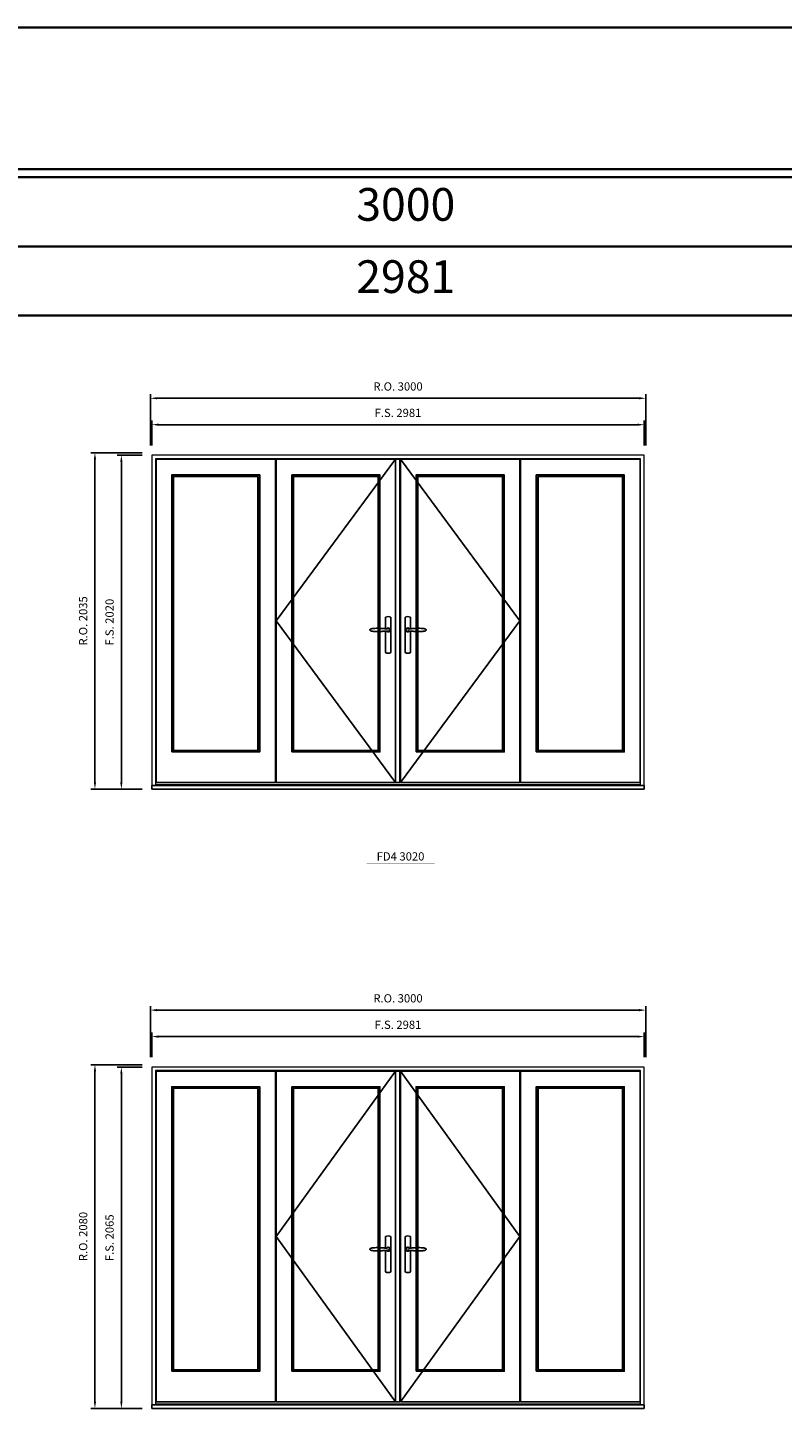
# Model space of a CAD drawing. Extents: x -12017 to 59959, y 33397 to 68539.
# Drawn here: x 28605 to 33177, y 60183 to 68539 of the extents above; entities that cross this region are included whole.
import ezdxf
from ezdxf.enums import TextEntityAlignment as Align

# ---------------------------------------------------------------- set-up
doc = ezdxf.new("R2010")
doc.units = 0
doc.header["$LTSCALE"] = 250
doc.header["$MEASUREMENT"] = 0
doc.header["$PDMODE"] = 3
doc.header["$PDSIZE"] = -2
doc.layers.get('0').update_dxf_attribs({"color": 5, "linetype": 'CONTINUOUS', "lineweight": 0})
doc.layers.get('DEFPOINTS').update_dxf_attribs({"color": 2, "linetype": 'CONTINUOUS', "lineweight": 0})
for name, color, linetype in [('7', 7, 'CONTINUOUS'), ('Astragal', 3, 'CONTINUOUS'), ('MC Brickmould', 3, 'CONTINUOUS'), ('Operation Lines', 2, 'CONTINUOUS'), ('Sash', 4, 'CONTINUOUS')]:
    doc.layers.add(name, color=color, linetype=linetype)
for name, color, linetype, lineweight in [('BORDER', 7, 'CONTINUOUS', 35), ('Dimensions', 2, 'CONTINUOUS', 0), ('FRAME', 7, 'CONTINUOUS', 0), ('GLASS', 6, 'CONTINUOUS', 0), ('GLAZING STOP', 1, 'CONTINUOUS', 0), ('TEXT', 7, 'CONTINUOUS', 0)]:
    doc.layers.add(name, color=color, linetype=linetype, lineweight=lineweight)
doc.layers.add('viewport', color=7, linetype='CONTINUOUS', plot=False)
doc.styles.add('ROMANS', font='romans')
doc.styles.add('style1', font='arial.ttf')
doc.dimstyles.new('LWDEC', dxfattribs={"dimscale": 20, "dimtxt": 2.5, "dimasz": 2, "dimexe": 1.25, "dimexo": 3, "dimgap": 2, "dimtad": 1, "dimtoh": 1, "dimdec": 0, "dimzin": 11, "dimdsep": 46, "dimtxsty": 'ROMANS', "dimcen": 0, "dimdle": 1.5, "dimazin": 0, "dimtfac": 1, "dimtdec": 0, "dimtix": 1, "dimtmove": 0, "dimatfit": 3, "dimfxl": 0, "dimtzin": 0, "dimarcsym": 0})

# ---------------------------------------------------------------- blocks, each defined once
blk = doc.blocks.new('label1')
at = {"const_width": 2}
blk.add_lwpolyline([(-206, 0), (206, 0)], dxfattribs=at)
at = {"linetype": 'Continuous', "style": 'style1'}
blk.add_attdef('LABEL', text='', height=50, dxfattribs=at).set_placement((0, 20), align=Align.CENTER)
blk = doc.blocks.new('*U1124')
at = {"layer": '7', "color": 7, "lineweight": 25}
for points in [[(-45.2, 902.3), (-45, 902.2), (-45, 902.3), (-45, 902.3), (-45, 902.4), (-44.9, 902.5), (-44.9, 902.5), (-44.9, 902.6), (-44.9, 902.7), (-44.9, 902.8), (-45, 902.9), (-45.1, 903), (-45.1, 903.2), (-45.1, 903.2), (-45.4, 903.7), (-45.9, 904.2), (-46.5, 904.7), (-47.2, 905.2), (-48, 905.5), (-48.9, 905.9), (-50.1, 906.1), (-51.2, 906.4), (-52.3, 906.4), (-53.8, 906.6), (-55.2, 906.6), (-56.6, 906.7), (-58.1, 906.7), (-61, 906.7), (-64, 906.6), (-67.3, 906.4), (-70.6, 906.1), (-73.9, 905.8), (-77.2, 905.6), (-80.6, 905.4), (-83.9, 905.2), (-87.3, 904.9), (-90.7, 904.7), (-97.3, 904.4), (-103.9, 904.2), (-110.4, 904.1), (-116.8, 904.2), (-123.3, 904.4), (-129.8, 904.8), (-132.9, 905.1), (-135.9, 905.4), (-139, 905.7), (-142, 906.1), (-145.1, 906.5), (-146.8, 906.8), (-148.3, 907.3), (-149.7, 907.8), (-150.8, 908.3), (-151.4, 908.5), (-152, 908.8), (-152.5, 909), (-152.8, 909.2), (-153.1, 909.5), (-153.5, 909.7), (-153.8, 910), (-154.2, 910.3), (-154.5, 910.7), (-154.8, 911.2), (-155, 911.6), (-155.2, 912.1), (-155.4, 912.7), (-155.5, 912.9), (-155.5, 913.1), (-155.5, 913.5), (-155.5, 913.7), (-155.5, 914), (-155.5, 914.3), (-155.5, 914.7), (-155.5, 915), (-155.4, 915.2), (-155.4, 915.5), (-155.3, 915.7), (-155, 916.4), (-154.6, 917.1), (-154.3, 917.6), (-153.8, 918), (-153.4, 918.4), (-153.2, 918.5), (-153, 918.6), (-152.9, 918.7), (-152.8, 918.8), (-152.6, 918.8), (-152.5, 918.9), (-151.9, 919.2), (-151.4, 919.5), (-150.7, 919.8), (-150, 920.1), (-149.4, 920.3), (-148.8, 920.5), (-148.4, 920.6), (-148, 920.8), (-147.5, 921), (-146.8, 921.1), (-146, 921.3), (-145.1, 921.5), (-141.8, 922), (-138.6, 922.3), (-135.3, 922.7), (-132.2, 922.9), (-128.9, 923.2), (-125.7, 923.4), (-118, 923.8), (-110.3, 923.9), (-103.8, 923.8), (-97.3, 923.6), (-90.7, 923.2), (-83.2, 922.7), (-75.7, 922.2), (-73.4, 922.1), (-71, 921.9), (-68.6, 921.7), (-66.3, 921.5), (-64, 921.4), (-61.4, 921.2), (-59, 921.2), (-56.6, 921.2), (-55.1, 921.3), (-53.7, 921.4), (-52.3, 921.5), (-51.2, 921.6), (-50.1, 921.8), (-48.9, 922.1), (-48, 922.4), (-47.2, 922.8), (-46.5, 923.2), (-45.9, 923.7), (-45.4, 924.2), (-45.1, 924.7), (-45.1, 924.8), (-45.1, 924.9), (-45, 925), (-45, 925.1), (-44.9, 925.2), (-44.9, 925.3), (-44.9, 925.3), (-44.9, 925.4), (-44.9, 925.5), (-44.9, 925.6), (-45, 925.6), (-45, 925.6), (-45, 925.7), (-45, 925.8), (-43.4, 925.6), (-41.9, 925.3), (-40.4, 924.8), (-39.5, 924.4)], [(-45, 925.8), (-44.7, 925.7)], [(-39.4, 924.4), (-38.9, 924.1), (-38.2, 923.6), (-37.5, 923), (-36.9, 922.6), (-36.5, 922.1), (-36, 921.5), (-35.9, 921.5), (-35.7, 921.2), (-34.8, 919.9), (-34.2, 918.6), (-33.7, 917.1)], [(-56.7, 914), (-56.7, 914)]]:
    blk.add_lwpolyline(points, dxfattribs=at)
for points in [[(-60.5, 921.2), (-60.5, 991, -0.260241), (-29.5, 991), (-29.5, 776.9, -0.255586), (-60.5, 776.9), (-60.5, 906.7)], [(-54.3, 921.4, -0.227156), (-45, 925.9, -1.588724), (-54.3, 906.6)], [(-33.8, 917.4), (-33.6, 917), (-33.5, 916.7), (-33.5, 916.4), (-33.4, 916), (-33.4, 915.7), (-33.3, 915.5), (-33.3, 915.2), (-33.3, 915), (-33.3, 914.8), (-33.3, 914.5), (-33.3, 914.1), (-33.3, 914, -0.416255), (-45, 902.3)]]:
    blk.add_lwpolyline(points, format="xyb", dxfattribs=at)
for centre, radius, start, end in [((-44.8, 914.4), 11.3, 38.19333, 89.04911), ((-44.8, 913.5), 11.2, 270.83068, 321.92689)]:
    blk.add_arc(centre, radius, start, end, dxfattribs=at)
at = {"layer": 'viewport', "color": 5}
blk.add_point((-45, 914), dxfattribs=at)
blk = doc.blocks.new('*U1128')
at = {"layer": '7', "color": 7, "lineweight": 25}
for points in [[(60.5, 921.2), (60.5, 991, 0.260241), (29.5, 991), (29.5, 776.9, 0.255586), (60.5, 776.9), (60.5, 906.7)], [(54.3, 921.4, 0.227156), (45, 925.9, 1.588724), (54.3, 906.6)], [(33.8, 917.4), (33.6, 917), (33.5, 916.7), (33.5, 916.4), (33.4, 916), (33.4, 915.7), (33.3, 915.5), (33.3, 915.2), (33.3, 915), (33.3, 914.8), (33.3, 914.5), (33.3, 914.1), (33.3, 914, 0.416255), (45, 902.3)]]:
    blk.add_lwpolyline(points, format="xyb", dxfattribs=at)
for points in [[(39.4, 924.4), (38.9, 924.1), (38.2, 923.6), (37.5, 923), (36.9, 922.6), (36.5, 922.1), (36, 921.5), (35.9, 921.5), (35.7, 921.2), (34.8, 919.9), (34.2, 918.6), (33.7, 917.1)], [(45.2, 902.3), (45, 902.2), (45, 902.3), (45, 902.3), (45, 902.4), (44.9, 902.5), (44.9, 902.5), (44.9, 902.6), (44.9, 902.7), (44.9, 902.8), (45, 902.9), (45.1, 903), (45.1, 903.2), (45.1, 903.2), (45.4, 903.7), (45.9, 904.2), (46.5, 904.7), (47.2, 905.2), (48, 905.5), (48.9, 905.9), (50.1, 906.1), (51.2, 906.4), (52.3, 906.4), (53.8, 906.6), (55.2, 906.6), (56.6, 906.7), (58.1, 906.7), (61, 906.7), (64, 906.6), (67.3, 906.4), (70.6, 906.1), (73.9, 905.8), (77.2, 905.6), (80.6, 905.4), (83.9, 905.2), (87.3, 904.9), (90.7, 904.7), (97.3, 904.4), (103.9, 904.2), (110.4, 904.1), (116.8, 904.2), (123.3, 904.4), (129.8, 904.8), (132.9, 905.1), (135.9, 905.4), (139, 905.7), (142, 906.1), (145.1, 906.5), (146.8, 906.8), (148.3, 907.3), (149.7, 907.8), (150.8, 908.3), (151.4, 908.5), (152, 908.8), (152.5, 909), (152.8, 909.2), (153.1, 909.5), (153.5, 909.7), (153.8, 910), (154.2, 910.3), (154.5, 910.7), (154.8, 911.2), (155, 911.6), (155.2, 912.1), (155.4, 912.7), (155.5, 912.9), (155.5, 913.1), (155.5, 913.5), (155.5, 913.7), (155.5, 914), (155.5, 914.3), (155.5, 914.7), (155.5, 915), (155.4, 915.2), (155.4, 915.5), (155.3, 915.7), (155, 916.4), (154.6, 917.1), (154.3, 917.6), (153.8, 918), (153.4, 918.4), (153.2, 918.5), (153, 918.6), (152.9, 918.7), (152.8, 918.8), (152.6, 918.8), (152.5, 918.9), (151.9, 919.2), (151.4, 919.5), (150.7, 919.8), (150, 920.1), (149.4, 920.3), (148.8, 920.5), (148.4, 920.6), (148, 920.8), (147.5, 921), (146.8, 921.1), (146, 921.3), (145.1, 921.5), (141.8, 922), (138.6, 922.3), (135.3, 922.7), (132.2, 922.9), (128.9, 923.2), (125.7, 923.4), (118, 923.8), (110.3, 923.9), (103.8, 923.8), (97.3, 923.6), (90.7, 923.2), (83.2, 922.7), (75.7, 922.2), (73.4, 922.1), (71, 921.9), (68.6, 921.7), (66.3, 921.5), (64, 921.4), (61.4, 921.2), (59, 921.2), (56.6, 921.2), (55.1, 921.3), (53.7, 921.4), (52.3, 921.5), (51.2, 921.6), (50.1, 921.8), (48.9, 922.1), (48, 922.4), (47.2, 922.8), (46.5, 923.2), (45.9, 923.7), (45.4, 924.2), (45.1, 924.7), (45.1, 924.8), (45.1, 924.9), (45, 925), (45, 925.1), (44.9, 925.2), (44.9, 925.3), (44.9, 925.3), (44.9, 925.4), (44.9, 925.5), (44.9, 925.6), (45, 925.6), (45, 925.6), (45, 925.7), (45, 925.8), (43.4, 925.6), (41.9, 925.3), (40.4, 924.8), (39.5, 924.4)], [(45, 925.8), (44.7, 925.7)], [(56.7, 914), (56.7, 914)]]:
    blk.add_lwpolyline(points, dxfattribs=at)
for centre, radius, start, end in [((44.8, 914.4), 11.3, 90.95089, 141.80667), ((44.8, 913.5), 11.2, 218.07311, 269.16932)]:
    blk.add_arc(centre, radius, start, end, dxfattribs=at)
at = {"layer": 'viewport', "color": 5}
blk.add_point((45, 914), dxfattribs=at)
blk = doc.blocks.new('*D1359')
at = {"layer": 'DEFPOINTS', "color": 0}
for p in [(32339.1, 66136.1), (29358.1, 65951.1), (32339.1, 65951.1)]:
    blk.add_point(p, dxfattribs=at)
at = {"layer": 'Dimensions', "color": 0, "lineweight": -2}
for p, q in [((29358.1, 66011.1), (29358.1, 66161.1)), ((32339.1, 66011.1), (32339.1, 66161.1))]:
    blk.add_line(p, q, dxfattribs=at)
at = {"layer": 'Dimensions', "color": 2, "lineweight": -2}
blk.add_line((29398.1, 66136.1), (32299.1, 66136.1), dxfattribs=at)
at = {"layer": 'Dimensions', "color": 2}
for points in [[(29398.1, 66142.8), (29398.1, 66129.5), (29358.1, 66136.1)], [(32299.1, 66142.8), (32299.1, 66129.5), (32339.1, 66136.1)]]:
    blk.add_solid(points, dxfattribs=at)
at = {"layer": 'Dimensions', "color": 0, "insert": (30848.6, 66201.1), "char_height": 50, "attachment_point": 5, "style": 'ROMANS'}
blk.add_mtext('F.S. 2981', dxfattribs=at)
blk = doc.blocks.new('*D1360')
at = {"layer": 'DEFPOINTS', "color": 0}
for p in [(29358.1, 65951.1), (29173.1, 63931.1), (29358.1, 63931.1)]:
    blk.add_point(p, dxfattribs=at)
at = {"layer": 'Dimensions', "color": 0, "lineweight": -2}
for p, q in [((29298.1, 65951.1), (29148.1, 65951.1)), ((29298.1, 63931.1), (29148.1, 63931.1))]:
    blk.add_line(p, q, dxfattribs=at)
at = {"layer": 'Dimensions', "color": 2, "lineweight": -2}
blk.add_line((29173.1, 65911.1), (29173.1, 63971.1), dxfattribs=at)
at = {"layer": 'Dimensions', "color": 2}
for points in [[(29166.5, 65911.1), (29179.8, 65911.1), (29173.1, 65951.1)], [(29166.5, 63971.1), (29179.8, 63971.1), (29173.1, 63931.1)]]:
    blk.add_solid(points, dxfattribs=at)
at = {"layer": 'Dimensions', "color": 0, "insert": (29108.1, 64941.1), "char_height": 50, "attachment_point": 5, "rotation": 90, "style": 'ROMANS'}
blk.add_mtext('F.S. 2020', dxfattribs=at)
blk = doc.blocks.new('*D1361')
at = {"layer": 'DEFPOINTS', "color": 0}
for p in [(32348.6, 66296.1), (29348.6, 65951.1), (32348.6, 65951.1)]:
    blk.add_point(p, dxfattribs=at)
at = {"layer": 'Dimensions', "color": 0, "lineweight": -2}
for p, q in [((29348.6, 66011.1), (29348.6, 66321.1)), ((32348.6, 66011.1), (32348.6, 66321.1))]:
    blk.add_line(p, q, dxfattribs=at)
at = {"layer": 'Dimensions', "color": 2, "lineweight": -2}
blk.add_line((29388.6, 66296.1), (32308.6, 66296.1), dxfattribs=at)
at = {"layer": 'Dimensions', "color": 2}
for points in [[(29388.6, 66302.8), (29388.6, 66289.5), (29348.6, 66296.1)], [(32308.6, 66302.8), (32308.6, 66289.5), (32348.6, 66296.1)]]:
    blk.add_solid(points, dxfattribs=at)
at = {"layer": 'Dimensions', "color": 0, "insert": (30848.6, 66361.1), "char_height": 50, "attachment_point": 5, "style": 'ROMANS'}
blk.add_mtext('R.O. 3000', dxfattribs=at)
blk = doc.blocks.new('*D1362')
at = {"layer": 'DEFPOINTS', "color": 0}
for p in [(29013.1, 65966.1), (29358.1, 65966.1), (29358.1, 63931.1)]:
    blk.add_point(p, dxfattribs=at)
at = {"layer": 'Dimensions', "color": 0, "lineweight": -2}
for p, q in [((29298.1, 65966.1), (28988.1, 65966.1)), ((29298.1, 63931.1), (28988.1, 63931.1))]:
    blk.add_line(p, q, dxfattribs=at)
at = {"layer": 'Dimensions', "color": 2, "lineweight": -2}
blk.add_line((29013.1, 63971.1), (29013.1, 65926.1), dxfattribs=at)
at = {"layer": 'Dimensions', "color": 2}
for points in [[(29006.5, 65926.1), (29019.8, 65926.1), (29013.1, 65966.1)], [(29006.5, 63971.1), (29019.8, 63971.1), (29013.1, 63931.1)]]:
    blk.add_solid(points, dxfattribs=at)
at = {"layer": 'Dimensions', "color": 0, "insert": (28948.1, 64948.6), "char_height": 50, "attachment_point": 5, "rotation": 90, "style": 'ROMANS'}
blk.add_mtext('R.O. 2035', dxfattribs=at)
blk = doc.blocks.new('*D1529')
at = {"layer": 'DEFPOINTS', "color": 0}
for p in [(32339.1, 62433.3), (29358.1, 62248.3), (32339.1, 62248.3)]:
    blk.add_point(p, dxfattribs=at)
at = {"layer": 'Dimensions', "color": 0, "lineweight": -2}
for p, q in [((29358.1, 62308.3), (29358.1, 62458.3)), ((32339.1, 62308.3), (32339.1, 62458.3))]:
    blk.add_line(p, q, dxfattribs=at)
at = {"layer": 'Dimensions', "color": 2, "lineweight": -2}
blk.add_line((29398.1, 62433.3), (32299.1, 62433.3), dxfattribs=at)
at = {"layer": 'Dimensions', "color": 2}
for points in [[(29398.1, 62440), (29398.1, 62426.6), (29358.1, 62433.3)], [(32299.1, 62440), (32299.1, 62426.6), (32339.1, 62433.3)]]:
    blk.add_solid(points, dxfattribs=at)
at = {"layer": 'Dimensions', "color": 0, "insert": (30848.6, 62498.3), "char_height": 50, "attachment_point": 5, "style": 'ROMANS'}
blk.add_mtext('F.S. 2981', dxfattribs=at)
blk = doc.blocks.new('*D1530')
at = {"layer": 'DEFPOINTS', "color": 0}
for p in [(29358.1, 62248.3), (29173.1, 60183.3), (29358.1, 60183.3)]:
    blk.add_point(p, dxfattribs=at)
at = {"layer": 'Dimensions', "color": 0, "lineweight": -2}
for p, q in [((29298.1, 62248.3), (29148.1, 62248.3)), ((29298.1, 60183.3), (29148.1, 60183.3))]:
    blk.add_line(p, q, dxfattribs=at)
at = {"layer": 'Dimensions', "color": 2, "lineweight": -2}
blk.add_line((29173.1, 62208.3), (29173.1, 60223.3), dxfattribs=at)
at = {"layer": 'Dimensions', "color": 2}
for points in [[(29166.5, 62208.3), (29179.8, 62208.3), (29173.1, 62248.3)], [(29166.5, 60223.3), (29179.8, 60223.3), (29173.1, 60183.3)]]:
    blk.add_solid(points, dxfattribs=at)
at = {"layer": 'Dimensions', "color": 0, "insert": (29108.1, 61215.8), "char_height": 50, "attachment_point": 5, "rotation": 90, "style": 'ROMANS'}
blk.add_mtext('F.S. 2065', dxfattribs=at)
blk = doc.blocks.new('*D1531')
at = {"layer": 'DEFPOINTS', "color": 0}
for p in [(32348.6, 62593.3), (29348.6, 62248.3), (32348.6, 62248.3)]:
    blk.add_point(p, dxfattribs=at)
at = {"layer": 'Dimensions', "color": 0, "lineweight": -2}
for p, q in [((29348.6, 62308.3), (29348.6, 62618.3)), ((32348.6, 62308.3), (32348.6, 62618.3))]:
    blk.add_line(p, q, dxfattribs=at)
at = {"layer": 'Dimensions', "color": 2, "lineweight": -2}
blk.add_line((29388.6, 62593.3), (32308.6, 62593.3), dxfattribs=at)
at = {"layer": 'Dimensions', "color": 2}
for points in [[(29388.6, 62600), (29388.6, 62586.6), (29348.6, 62593.3)], [(32308.6, 62600), (32308.6, 62586.6), (32348.6, 62593.3)]]:
    blk.add_solid(points, dxfattribs=at)
at = {"layer": 'Dimensions', "color": 0, "insert": (30848.6, 62658.3), "char_height": 50, "attachment_point": 5, "style": 'ROMANS'}
blk.add_mtext('R.O. 3000', dxfattribs=at)
blk = doc.blocks.new('*D1532')
at = {"layer": 'DEFPOINTS', "color": 0}
for p in [(29013.1, 62263.3), (29358.1, 62263.3), (29358.1, 60183.3)]:
    blk.add_point(p, dxfattribs=at)
at = {"layer": 'Dimensions', "color": 0, "lineweight": -2}
for p, q in [((29298.1, 62263.3), (28988.1, 62263.3)), ((29298.1, 60183.3), (28988.1, 60183.3))]:
    blk.add_line(p, q, dxfattribs=at)
at = {"layer": 'Dimensions', "color": 2, "lineweight": -2}
blk.add_line((29013.1, 60223.3), (29013.1, 62223.3), dxfattribs=at)
at = {"layer": 'Dimensions', "color": 2}
for points in [[(29006.5, 62223.3), (29019.8, 62223.3), (29013.1, 62263.3)], [(29006.5, 60223.3), (29019.8, 60223.3), (29013.1, 60183.3)]]:
    blk.add_solid(points, dxfattribs=at)
at = {"layer": 'Dimensions', "color": 0, "insert": (28948.1, 61223.3), "char_height": 50, "attachment_point": 5, "rotation": 90, "style": 'ROMANS'}
blk.add_mtext('R.O. 2080', dxfattribs=at)

msp = doc.modelspace()

# ---------------------------------------------------------------- linework, layer by layer
at = {"layer": 'Astragal'}
for points in [[(30834.1, 63971.1), (30859.1, 63971.1), (30859.1, 65927.1), (30834.1, 65927.1)], [(30834.1, 60223.3), (30859.1, 60223.3), (30859.1, 62224.3), (30834.1, 62224.3)]]:
    msp.add_lwpolyline(points, close=True, dxfattribs=at)
at = {"layer": 'BORDER'}
for p, q in [((59958.9, 67633.2), (-12016.9, 67633.2)), ((59958.9, 67214.5), (-11598.2, 67214.5)), ((59958.9, 66795.9), (-11179.6, 66795.9))]:
    msp.add_line(p, q, dxfattribs=at)
msp.add_lwpolyline([(59958.9, 67683.2), (-12016.8, 67683.2), (-12016.8, 68539), (59958.9, 68539)], close=True, dxfattribs=at)
at = {"layer": 'FRAME'}
for points in [[(29358.1, 63931.1), (32339.1, 63931.1), (32339.1, 65951.1), (29358.1, 65951.1)], [(29379.1, 63958.1), (32318.1, 63958.1), (32318.1, 65930.1), (29379.1, 65930.1)], [(29358.1, 60183.3), (32339.1, 60183.3), (32339.1, 62248.3), (29358.1, 62248.3)], [(29379.1, 60210.3), (32318.1, 60210.3), (32318.1, 62227.3), (29379.1, 62227.3)]]:
    msp.add_lwpolyline(points, close=True, dxfattribs=at)
at = {"layer": 'GLASS'}
for points in [[(29482.1, 64160.1), (30007.6, 64160.1), (30007.6, 65828.1), (29482.1, 65828.1)], [(30209.6, 64160.1), (30735.1, 64160.1), (30735.1, 65828.1), (30209.6, 65828.1)], [(30962.1, 64160.1), (31487.6, 64160.1), (31487.6, 65828.1), (30962.1, 65828.1)], [(31689.6, 64160.1), (32215.1, 64160.1), (32215.1, 65828.1), (31689.6, 65828.1)], [(29482.1, 60412.3), (30007.6, 60412.3), (30007.6, 62125.3), (29482.1, 62125.3)], [(30209.6, 60412.3), (30735.1, 60412.3), (30735.1, 62125.3), (30209.6, 62125.3)], [(30962.1, 60412.3), (31487.6, 60412.3), (31487.6, 62125.3), (30962.1, 62125.3)], [(31689.6, 60412.3), (32215.1, 60412.3), (32215.1, 62125.3), (31689.6, 62125.3)]]:
    msp.add_lwpolyline(points, close=True, dxfattribs=at)
at = {"layer": 'GLAZING STOP'}
for points in [[(29489.1, 64167.1), (30000.6, 64167.1), (30000.6, 65821.1), (29489.1, 65821.1)], [(30216.6, 64167.1), (30728.1, 64167.1), (30728.1, 65821.1), (30216.6, 65821.1)], [(30969.1, 64167.1), (31480.6, 64167.1), (31480.6, 65821.1), (30969.1, 65821.1)], [(31696.6, 64167.1), (32208.1, 64167.1), (32208.1, 65821.1), (31696.6, 65821.1)], [(29489.1, 60419.3), (30000.6, 60419.3), (30000.6, 62118.3), (29489.1, 62118.3)], [(30216.6, 60419.3), (30728.1, 60419.3), (30728.1, 62118.3), (30216.6, 62118.3)], [(30969.1, 60419.3), (31480.6, 60419.3), (31480.6, 62118.3), (30969.1, 62118.3)], [(31696.6, 60419.3), (32208.1, 60419.3), (32208.1, 62118.3), (31696.6, 62118.3)]]:
    msp.add_lwpolyline(points, close=True, dxfattribs=at)
at = {"layer": 'MC Brickmould'}
for points in [[(29358.1, 63931.1), (32339.1, 63931.1), (32339.1, 63952.1), (29358.1, 63952.1)], [(29358.1, 60183.3), (32339.1, 60183.3), (32339.1, 60204.3), (29358.1, 60204.3)]]:
    msp.add_lwpolyline(points, close=True, dxfattribs=at)
at = {"layer": 'Operation Lines'}
for points in [[(30834.1, 65927.1), (30110.6, 64949.1), (30834.1, 63971.1)], [(30863.1, 65927.1), (31586.6, 64949.1), (30863.1, 63971.1)], [(30834.1, 62224.3), (30110.6, 61223.8), (30834.1, 60223.3)], [(30863.1, 62224.3), (31586.6, 61223.8), (30863.1, 60223.3)]]:
    msp.add_lwpolyline(points, dxfattribs=at)
at = {"layer": 'Sash'}
for points in [[(29383.1, 63971.1), (30106.6, 63971.1), (30106.6, 65927.1), (29383.1, 65927.1)], [(30110.6, 63971.1), (30834.1, 63971.1), (30834.1, 65927.1), (30110.6, 65927.1)], [(30863.1, 63971.1), (31586.6, 63971.1), (31586.6, 65927.1), (30863.1, 65927.1)], [(31590.6, 63971.1), (32314.1, 63971.1), (32314.1, 65927.1), (31590.6, 65927.1)], [(29478.1, 64156.1), (30011.6, 64156.1), (30011.6, 65832.1), (29478.1, 65832.1)], [(30205.6, 64156.1), (30739.1, 64156.1), (30739.1, 65832.1), (30205.6, 65832.1)], [(30958.1, 64156.1), (31491.6, 64156.1), (31491.6, 65832.1), (30958.1, 65832.1)], [(31685.6, 64156.1), (32219.1, 64156.1), (32219.1, 65832.1), (31685.6, 65832.1)], [(29383.1, 60223.3), (30106.6, 60223.3), (30106.6, 62224.3), (29383.1, 62224.3)], [(30110.6, 60223.3), (30834.1, 60223.3), (30834.1, 62224.3), (30110.6, 62224.3)], [(30863.1, 60223.3), (31586.6, 60223.3), (31586.6, 62224.3), (30863.1, 62224.3)], [(31590.6, 60223.3), (32314.1, 60223.3), (32314.1, 62224.3), (31590.6, 62224.3)], [(29478.1, 60408.3), (30011.6, 60408.3), (30011.6, 62129.3), (29478.1, 62129.3)], [(30205.6, 60408.3), (30739.1, 60408.3), (30739.1, 62129.3), (30205.6, 62129.3)], [(30958.1, 60408.3), (31491.6, 60408.3), (31491.6, 62129.3), (30958.1, 62129.3)], [(31685.6, 60408.3), (32219.1, 60408.3), (32219.1, 62129.3), (31685.6, 62129.3)]]:
    msp.add_lwpolyline(points, close=True, dxfattribs=at)

# ---------------------------------------------------------------- block references
at = {"layer": 'Operation Lines'}
for name, p in [('*U1124', (30834.1, 63980.1)), ('*U1128', (30863.1, 63980.1)), ('*U1124', (30834.1, 60232.3)), ('*U1128', (30863.1, 60232.3))]:
    msp.add_blockref(name, p, dxfattribs=at)
at = {"layer": 'TEXT', "linetype": 'Continuous'}
msp.add_blockref('label1', (30863.9, 63478.7), dxfattribs=at).add_auto_attribs({'LABEL': 'FD4 3020'})

# ---------------------------------------------------------------- texts
at = {"layer": 'BORDER', "style": 'style1'}
for s, p in [('3000', (30895.6, 67443.5)), ('2981', (30895.6, 67006.4))]:
    msp.add_text(s, height=198, dxfattribs=at).set_placement(p, align=Align.MIDDLE)

# ---------------------------------------------------------------- dimensions: what is measured, and where the dimension line sits
at = {"layer": 'Dimensions'}
for base, p1, p2, text, picture, middle in [((32348.6, 66296.1), (29348.6, 65951.1), (32348.6, 65951.1), 'R.O. <>', '*D1361', (30848.6, 66361.1)), ((32339.1, 66136.1), (29358.1, 65951.1), (32339.1, 65951.1), 'F.S. <>', '*D1359', (30848.6, 66201.1)), ((32348.6, 62593.3), (29348.6, 62248.3), (32348.6, 62248.3), 'R.O. <>', '*D1531', (30848.6, 62658.3)), ((32339.1, 62433.3), (29358.1, 62248.3), (32339.1, 62248.3), 'F.S. <>', '*D1529', (30848.6, 62498.3))]:
    dim = msp.add_linear_dim(base=base, p1=p1, p2=p2, text=text, dimstyle='LWDEC', override={"dimclrd": 2}, dxfattribs=at)
    dim.commit()
    dim.dimension.update_dxf_attribs({"geometry": picture, "text_midpoint": middle})
for base, p1, p2, text, picture, middle in [((29013.1, 65966.1), (29358.1, 63931.1), (29358.1, 65966.1), 'R.O. <>', '*D1362', (28948.1, 64948.6)), ((29173.1, 63931.1), (29358.1, 65951.1), (29358.1, 63931.1), 'F.S. <>', '*D1360', (29108.1, 64941.1)), ((29013.1, 62263.3), (29358.1, 60183.3), (29358.1, 62263.3), 'R.O. <>', '*D1532', (28948.1, 61223.3)), ((29173.1, 60183.3), (29358.1, 62248.3), (29358.1, 60183.3), 'F.S. <>', '*D1530', (29108.1, 61215.8))]:
    dim = msp.add_linear_dim(base=base, p1=p1, p2=p2, angle=90, text=text, dimstyle='LWDEC', override={"dimclrd": 2}, dxfattribs=at)
    dim.commit()
    dim.dimension.update_dxf_attribs({"geometry": picture, "text_midpoint": middle})

doc.saveas('drawing.dxf')
